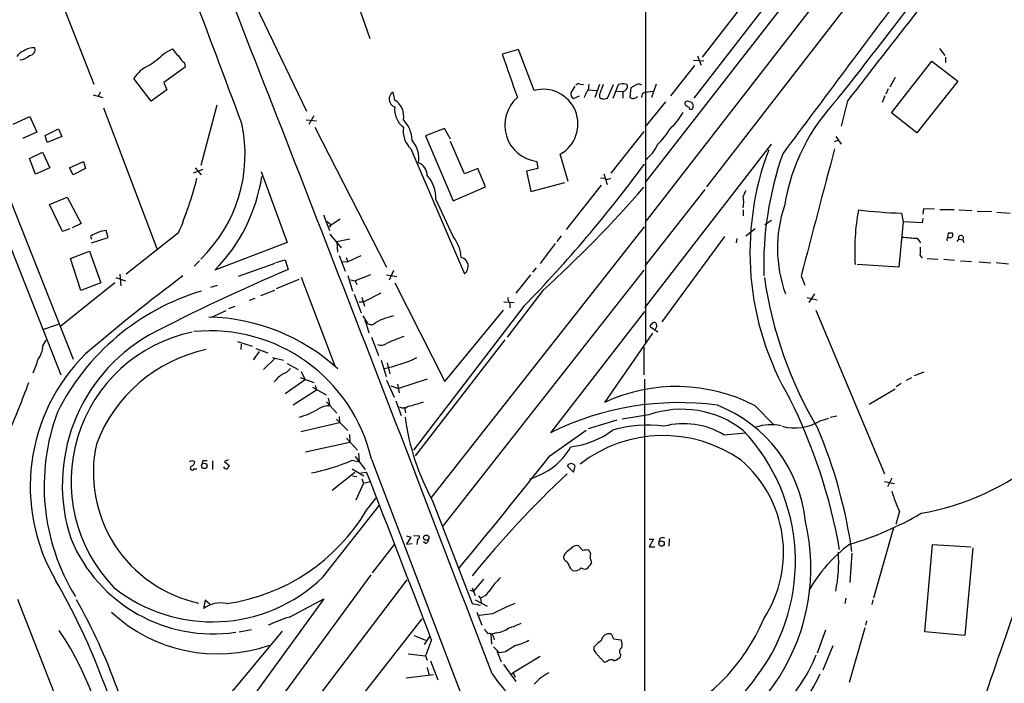
# Model space of a CAD drawing. Extents: x 6 to 969, y 5 to 890.
# Drawn here: x 709 to 863, y 112 to 216 of the extents above; entities that cross this region are included whole.
import ezdxf

# ---------------------------------------------------------------- set-up
doc = ezdxf.new("R2010")
doc.units = 0
doc.header["$MEASUREMENT"] = 0
doc.layers.add('MAIN', color=5, linetype='CONTINUOUS')

msp = doc.modelspace()

# ---------------------------------------------------------------- linework, layer by layer
at = {"layer": 'MAIN'}
for p, q in [((814.4933, 203.8773), (891.032, 302.768)), ((859.6207, 252.476), (806.7887, 184.404)), ((862.4993, 249.5126), (816.4407, 189.992)), ((845.058, 239.776), (806.7887, 190.5846)), ((806.8733, 237.236), (806.8733, 165.5233)), ((711.2, 229.7006), (720.4287, 206.0786)), ((830.7493, 229.616), (815.7633, 210.312)), ((758.952, 226.6526), (763.6933, 213.1906)), ((743.7967, 222.504), (753.7873, 201.8453)), ((696.6373, 214.884), (717.2113, 162.9833)), ((731.52, 210.9046), (732.79, 211.582)), ((786.9767, 211.4973), (784.4367, 210.7353)), ((789.432, 205.0626), (786.9767, 211.4973)), ((852.932, 211.6666), (853.7787, 210.566)), ((814.4087, 209.804), (816.0173, 209.7193)), ((815.0013, 210.4813), (815.594, 209.042)), ((853.8633, 210.312), (853.8633, 209.4653)), ((734.7373, 208.7033), (731.4353, 206.3326)), ((734.6527, 209.3806), (734.7373, 208.7033)), ((814.578, 208.9573), (810.768, 204.216)), ((845.3967, 201.5913), (851.7467, 209.6346)), ((851.7467, 209.6346), (855.8107, 206.502)), ((729.4033, 203.3693), (726.694, 206.9253)), ((845.9893, 207.0946), (845.1427, 205.5706)), ((731.4353, 206.3326), (731.8587, 205.1473)), ((795.782, 205.74), (795.1893, 204.724)), ((796.6287, 206.0786), (797.1367, 205.994)), ((797.9833, 205.6553), (798.068, 206.0786)), ((799.6767, 205.994), (798.9147, 203.962)), ((800.9467, 203.8773), (801.878, 205.994)), ((801.7933, 203.8773), (802.64, 205.994)), ((803.8253, 206.0786), (804.0793, 205.9093)), ((804.5873, 205.486), (804.418, 204.0466)), ((805.5187, 205.994), (804.5873, 205.486)), ((808.5667, 206.0786), (807.8047, 203.962)), ((844.8887, 205.3166), (844.55, 204.47)), ((855.8107, 206.502), (849.376, 198.4586)), ((720.344, 204.3853), (721.868, 203.962)), ((721.4447, 204.8086), (721.106, 204.1313)), ((731.8587, 205.1473), (729.4033, 203.3693)), ((767.588, 203.5386), (767.334, 204.8086)), ((795.6127, 203.7926), (796.544, 204.216)), ((797.8987, 205.1473), (799.2533, 205.0626)), ((800.2693, 203.708), (800.9467, 203.8773)), ((802.3013, 204.978), (803.3173, 204.8933)), ((803.3173, 204.8933), (803.3173, 203.8773)), ((806.45, 204.6393), (806.7887, 204.8086)), ((806.7887, 204.8086), (808.0587, 204.978)), ((844.3807, 204.216), (843.9573, 203.2)), ((721.9527, 202.3533), (730.3347, 180.34)), ((739.7327, 202.7766), (737.1927, 193.294)), ((810.006, 203.2846), (806.7887, 199.3053)), ((814.4087, 202.692), (814.1547, 203.2)), ((838.5387, 203.454), (837.5227, 199.4746)), ((707.8133, 199.8133), (710.438, 200.9986)), ((710.438, 200.9986), (711.5387, 198.5433)), ((754.888, 201.0833), (754.126, 199.7286)), ((849.376, 198.4586), (845.3967, 201.5913)), ((712.8087, 198.0353), (714.9253, 199.0513)), ((714.9253, 199.0513), (715.4333, 197.866)), ((753.7027, 200.4906), (755.3113, 200.3213)), ((755.0573, 199.3053), (766.318, 177.3766)), ((775.3773, 199.136), (772.414, 197.9506)), ((776.3087, 197.4426), (775.3773, 199.136)), ((711.5387, 198.5433), (709.2527, 197.5273)), ((713.1473, 196.9346), (712.8087, 198.0353)), ((715.4333, 197.866), (713.1473, 196.9346)), ((772.414, 197.9506), (776.732, 187.7906)), ((806.6193, 198.628), (801.4547, 192.1086)), ((836.676, 197.866), (837.5227, 196.6806)), ((770.128, 195.9186), (778.51, 176.3606)), ((778.51, 192.024), (776.3087, 197.104)), ((806.7887, 171.0266), (826.6007, 196.6806)), ((837.0993, 197.2733), (836.422, 197.0193)), ((710.3533, 194.3946), (712.3853, 195.4106)), ((711.2847, 191.9393), (710.3533, 194.3946)), ((712.3853, 195.4106), (713.5707, 192.9553)), ((794.766, 190.8386), (793.496, 195.072)), ((702.3947, 193.1246), (715.264, 160.528)), ((713.5707, 192.9553), (711.2847, 191.9393)), ((716.6187, 192.9553), (718.82, 193.9713)), ((717.2113, 191.8546), (716.6187, 192.9553)), ((719.1587, 192.8706), (717.2113, 191.8546)), ((718.82, 193.9713), (719.1587, 192.8706)), ((736.346, 192.9553), (737.2773, 191.8546)), ((780.6267, 192.8706), (778.51, 192.024)), ((781.812, 189.992), (780.6267, 192.8706)), ((790.0247, 192.8706), (788.2467, 192.4473)), ((789.8553, 193.9713), (790.0247, 192.8706)), ((737.5313, 192.7013), (736.0073, 192.1086)), ((746.6753, 192.3626), (750.7393, 181.2713)), ((788.2467, 192.4473), (788.924, 189.23)), ((800.5233, 191.262), (799.846, 191.3466)), ((800.354, 192.024), (800.862, 190.3306)), ((776.732, 187.7906), (781.812, 189.992)), ((788.924, 189.23), (794.258, 190.6693)), ((799.9307, 190.246), (794.4273, 183.3033)), ((713.486, 187.198), (716.28, 188.3833)), ((716.28, 188.3833), (718.4813, 184.2346)), ((816.1867, 189.5686), (806.7887, 177.6306)), ((715.518, 182.9646), (713.486, 187.198)), ((776.732, 182.2026), (774.0227, 188.0446)), ((756.412, 185.5893), (757.3433, 183.134)), ((822.198, 186.3513), (822.198, 185.42)), ((847.0053, 185.8433), (847.2593, 184.4886)), ((850.392, 185.674), (850.4767, 186.6053)), ((850.4767, 186.6053), (852.17, 186.5206)), ((853.0167, 186.436), (855.218, 186.436)), ((855.98, 186.3513), (858.012, 186.2666)), ((858.8587, 186.182), (861.1447, 186.0973)), ((861.9067, 186.0126), (864.0233, 185.8433)), ((718.4813, 184.2346), (717.042, 183.5573)), ((757.0047, 184.5733), (757.5127, 184.15)), ((759.0367, 184.912), (757.3433, 183.8113)), ((757.5127, 183.9806), (757.5127, 184.15)), ((773.3453, 141.3086), (806.704, 183.7266)), ((825.5847, 184.0653), (826.6007, 184.7426)), ((847.2593, 184.4886), (846.582, 177.3766)), ((850.2227, 184.3193), (847.2593, 184.4886)), ((850.3073, 184.9966), (850.2227, 184.3193)), ((716.7033, 183.388), (715.518, 182.9646)), ((719.9207, 182.2026), (720.09, 181.7793)), ((720.09, 181.1866), (722.7147, 182.0333)), ((722.7147, 182.0333), (722.376, 183.134)), ((733.7213, 182.7953), (725.5087, 176.276)), ((757.428, 182.5413), (759.206, 180.4246)), ((793.6653, 182.2873), (792.988, 181.4406)), ((819.2347, 182.2026), (809.4133, 168.8253)), ((822.6213, 182.2873), (824.0607, 183.4726)), ((854.2867, 182.7106), (854.202, 182.118)), ((750.7393, 181.2713), (739.394, 176.9533)), ((760.5607, 181.7793), (758.5287, 181.356)), ((758.5287, 181.356), (758.6133, 179.7473)), ((792.734, 181.102), (790.3633, 177.9693)), ((821.182, 181.864), (821.0973, 181.1866)), ((849.4607, 181.9486), (849.9687, 181.1866)), ((855.726, 181.4406), (855.98, 181.7793)), ((855.98, 181.7793), (856.5727, 181.6946)), ((856.5727, 181.6946), (856.742, 181.2713)), ((716.788, 178.7313), (719.7513, 179.9166)), ((719.7513, 179.9166), (721.5293, 174.9213)), ((758.8673, 179.2393), (759.7987, 176.784)), ((762.254, 179.1546), (760.222, 178.2233)), ((849.884, 179.2393), (850.2227, 178.816)), ((718.3967, 173.736), (716.788, 178.7313)), ((737.0233, 178.3926), (736.1767, 177.546)), ((748.792, 177.9693), (743.0347, 175.9373)), ((748.9613, 178.1386), (750.4007, 178.562)), ((750.4007, 178.562), (750.9087, 177.038)), ((759.3753, 178.308), (760.222, 178.2233)), ((759.968, 178.9006), (760.222, 178.2233)), ((846.582, 177.3766), (840.0627, 177.8)), ((850.9847, 178.7313), (852.678, 178.6466)), ((853.6093, 178.6466), (855.3027, 178.4773)), ((856.234, 178.3926), (857.9273, 178.308)), ((859.1127, 178.2233), (860.9753, 178.054)), ((863.7693, 177.8846), (861.822, 178.054)), ((724.4927, 176.276), (724.662, 174.498)), ((760.222, 176.1066), (760.984, 173.6513)), ((763.778, 176.1913), (761.4073, 175.26)), ((766.318, 176.1913), (767.9267, 175.9373)), ((767.4187, 176.8686), (766.7413, 175.3446)), ((806.6193, 176.9533), (775.0387, 136.7366)), ((788.8393, 176.1913), (786.5533, 173.3126)), ((789.7707, 177.292), (789.178, 176.6146)), ((831.2573, 176.022), (831.85, 174.5826)), ((723.7307, 174.9213), (715.264, 168.148)), ((721.5293, 174.9213), (718.3967, 173.736)), ((723.9, 175.768), (725.424, 175.26)), ((738.8013, 174.244), (739.8173, 174.5826)), ((749.046, 174.0746), (752.602, 175.514)), ((752.9407, 175.8526), (758.19, 161.9673)), ((760.6453, 175.4293), (761.4073, 175.26)), ((761.4073, 175.26), (761.6613, 174.6673)), ((767.588, 174.9213), (775.462, 159.512)), ((746.5907, 172.974), (748.792, 173.8206)), ((761.238, 173.1433), (762.3387, 170.2646)), ((765.3867, 173.3126), (762.762, 171.958)), ((790.7867, 173.736), (785.1987, 166.4546)), ((833.374, 173.228), (832.4427, 171.8733)), ((741.5953, 170.942), (742.6113, 171.2806)), ((744.8127, 172.212), (745.744, 172.5506)), ((762, 171.958), (762.762, 171.958)), ((762.4233, 172.72), (762.8467, 171.2806)), ((787.8233, 171.2806), (770.5513, 148.7593)), ((784.6907, 171.958), (786.2993, 171.8733)), ((785.622, 171.7886), (785.622, 171.0266)), ((832.1887, 172.6353), (833.7973, 172.2966)), ((738.886, 169.5873), (741.172, 170.6033)), ((762.5927, 169.7566), (763.27, 168.656)), ((775.462, 159.512), (784.606, 170.688)), ((806.704, 170.434), (791.972, 151.4686)), ((833.5433, 170.688), (844.296, 145.034)), ((712.47, 167.64), (714.9253, 168.4866)), ((762.9313, 169.0793), (763.524, 167.132)), ((763.1853, 168.8253), (763.27, 168.656)), ((808.6513, 168.148), (808.3127, 167.5553)), ((807.974, 167.0473), (800.4387, 156.21)), ((808.8207, 167.2166), (807.6353, 167.9786)), ((712.47, 165.1), (712.978, 165.9466)), ((742.95, 165.7773), (745.236, 165.0153)), ((743.5427, 165.354), (743.458, 164.5073)), ((763.9473, 166.4546), (765.048, 163.576)), ((784.86, 166.0313), (770.8053, 147.828)), ((746.3367, 164.1686), (745.4053, 162.8986)), ((745.8287, 164.6766), (747.6913, 163.9993)), ((806.6193, 164.846), (806.6193, 160.528)), ((748.792, 163.068), (747.014, 161.3746)), ((748.4533, 163.2373), (750.1467, 162.814)), ((750.7393, 162.306), (752.4327, 161.3746)), ((765.4713, 162.814), (766.2333, 160.274)), ((766.4027, 162.3906), (766.826, 160.6973)), ((752.9407, 161.036), (753.5333, 159.766)), ((850.4767, 160.9513), (848.9527, 160.3586)), ((753.5333, 159.766), (750.4007, 157.5646)), ((752.7713, 160.1046), (754.888, 159.3426)), ((755.142, 158.9193), (755.3113, 158.1573)), ((766.318, 159.6813), (767.5033, 157.0566)), ((768.0113, 159.0886), (768.2653, 157.734)), ((772.668, 159.8506), (768.1807, 158.4113)), ((806.704, 159.8506), (806.704, 82.2113)), ((846.9207, 159.1733), (846.1587, 158.6653)), ((847.7673, 159.6813), (848.614, 160.1046)), ((755.3113, 158.1573), (751.6707, 155.7866)), ((754.7187, 158.5806), (756.8353, 157.3953)), ((766.9953, 158.8346), (768.1807, 158.4113)), ((841.9253, 155.956), (845.9893, 158.3266)), ((756.92, 156.2946), (758.5287, 154.5166)), ((757.174, 156.8873), (757.428, 155.702)), ((767.7573, 156.464), (768.604, 154.178)), ((769.112, 155.448), (769.2813, 154.6013)), ((824.0607, 155.702), (826.9393, 152.7386)), ((752.856, 151.638), (758.952, 153.0773)), ((758.444, 153.5853), (760.222, 151.8073)), ((758.8673, 154.0086), (758.952, 153.0773)), ((802.386, 153.416), (797.8987, 152.0613)), ((807.3813, 154.2626), (803.2327, 153.5853)), ((834.2207, 153.3313), (835.5753, 153.7546)), ((835.8293, 153.924), (836.8453, 154.0933)), ((760.476, 151.2146), (760.5607, 149.9446)), ((791.8873, 147.828), (797.56, 151.892)), ((819.15, 151.13), (822.5367, 151.4686)), ((760.5607, 149.9446), (753.618, 148.4206)), ((760.0527, 150.622), (761.746, 148.7593)), ((761.9153, 148.2513), (762, 146.8966)), ((737.5313, 147.066), (737.362, 146.558)), ((739.0553, 147.066), (739.0553, 145.7113)), ((741.5107, 147.2353), (740.918, 146.9813)), ((740.918, 146.9813), (741.68, 146.304)), ((760.8993, 147.1506), (762, 146.8966)), ((761.4073, 147.7433), (762.9313, 145.7113)), ((763.9473, 147.32), (788.7547, 82.2113)), ((736.1767, 145.796), (736.6, 145.796)), ((757.7667, 142.494), (761.3227, 145.288)), ((760.8993, 145.796), (762.762, 144.6953)), ((762.254, 145.2033), (763.1853, 145.288)), ((794.766, 146.4733), (794.6813, 146.2193)), ((794.6813, 146.2193), (795.6127, 145.288)), ((795.6127, 145.288), (795.8667, 146.2193)), ((760.984, 144.6953), (761.6613, 144.6106)), ((762.6773, 143.5946), (761.492, 140.8853)), ((762.4233, 144.272), (762.6773, 143.5946)), ((762.6773, 143.5946), (763.778, 143.8486)), ((844.296, 143.8486), (845.9047, 143.51)), ((845.4813, 144.3566), (844.804, 143.002)), ((763.1853, 139.3613), (764.794, 141.3933)), ((773.5147, 140.8006), (779.6953, 124.714)), ((756.3273, 128.8626), (765.2173, 140.1233)), ((846.6667, 139.192), (846.074, 137.0753)), ((845.7353, 136.5673), (842.6027, 125.5606)), ((769.4507, 135.2973), (770.128, 135.128)), ((770.128, 135.128), (769.4507, 134.0273)), ((770.5513, 135.382), (771.4827, 135.2973)), ((771.144, 134.7893), (771.0593, 133.9426)), ((772.414, 134.112), (772.0753, 134.366)), ((807.466, 134.7893), (808.1433, 134.7893)), ((808.1433, 134.7893), (807.466, 133.604)), ((810.5987, 134.874), (810.514, 133.6886)), ((767.5033, 133.9426), (764.032, 129.54)), ((769.4507, 134.0273), (770.2973, 134.112)), ((797.052, 133.0113), (796.3747, 133.7733)), ((798.2373, 132.588), (797.9833, 133.096)), ((807.466, 133.604), (808.3127, 133.604)), ((850.646, 120.3113), (851.8313, 133.9426)), ((851.8313, 133.9426), (857.8427, 133.604)), ((858.1813, 133.4346), (856.9113, 119.7186)), ((839.216, 132.588), (838.8773, 128.016)), ((795.1047, 130.2173), (795.4433, 129.8786)), ((763.8627, 129.2013), (729.234, 82.1266)), ((734.3987, 82.2113), (769.5353, 128.4393)), ((781.4733, 128.524), (779.9493, 126.6613)), ((779.3567, 126.8306), (779.9493, 126.6613)), ((779.6953, 127.1693), (780.2033, 125.984)), ((708.4907, 125.3913), (716.1107, 105.918)), ((756.4967, 125.476), (726.0167, 83.566)), ((737.87, 125.222), (737.616, 123.952)), ((738.632, 124.6293), (737.87, 125.222)), ((751.078, 122.5973), (756.4967, 125.476)), ((780.2033, 125.3066), (782.066, 124.2906)), ((780.7113, 125.8993), (781.05, 125.5606)), ((781.05, 125.5606), (781.1347, 124.8833)), ((838.2847, 125.5606), (838.1153, 124.714)), ((842.518, 125.3066), (842.3487, 124.5446)), ((779.6953, 124.714), (781.05, 124.46)), ((740.41, 82.1266), (771.906, 122.3433)), ((780.4573, 123.3593), (781.2193, 121.3273)), ((782.9127, 123.1053), (780.796, 122.8513)), ((841.502, 122.0046), (841.3327, 121.3273)), ((749.9773, 120.396), (737.9547, 106.0026)), ((743.204, 120.3113), (745.1513, 120.65)), ((835.0673, 120.5653), (833.7973, 116.9246)), ((841.248, 120.904), (838.7927, 112.3526)), ((770.636, 119.7186), (772.414, 118.9566)), ((772.2447, 118.2793), (773.0913, 119.5493)), ((773.3453, 119.0413), (772.414, 116.5013)), ((783.5053, 120.142), (782.6587, 119.888)), ((782.6587, 119.888), (782.7433, 118.364)), ((783.082, 119.4646), (783.1667, 119.0413)), ((801.878, 119.2106), (803.0633, 119.0413)), ((856.9113, 119.7186), (850.646, 120.3113)), ((783.082, 117.9406), (784.0133, 117.0093)), ((783.59, 117.2633), (784.2673, 115.57)), ((798.83, 117.4326), (798.83, 117.9406)), ((836.2527, 118.11), (834.644, 114.3)), ((769.7047, 116.84), (772.414, 116.5013)), ((772.414, 116.5013), (772.668, 115.824)), ((773.176, 115.7393), (774.3613, 112.776)), ((784.9447, 117.1786), (784.0133, 117.0093)), ((790.3633, 116.4166), (786.13, 113.8766)), ((800.4387, 115.4853), (799.338, 116.6706)), ((802.9787, 116.7553), (802.894, 116.332)), ((772.668, 114.7233), (772.922, 113.6226)), ((784.606, 115.1466), (786.5533, 112.522)), ((800.862, 115.6546), (800.4387, 115.4853)), ((773.684, 113.538), (769.366, 113.03)), ((785.876, 113.7073), (786.13, 113.8766)), ((786.13, 113.8766), (786.4687, 113.1993))]:
    msp.add_line(p, q, dxfattribs=at)
for centre, radius in [((737.7556, 146.277), 0.4317), ((772.518, 135.0289), 0.4224), ((809.3902, 134.1084), 0.425)]:
    msp.add_circle(centre, radius, dxfattribs=at)
for centre, radius, start, end in [((-1428.7109, -605.0537), 2316.6788, 20.3319962, 21.4706754), ((-9504.0552, -3803.9275), 11007.6259, 20.84872887, 21.48340635), ((7378.6432, -4681.2514), 8166.1081, 143.10461793, 143.33380125), ((-23.059, 884.4749), 1096.8387, 321.6410901, 322.832745), ((4378.8642, -2541.1491), 4479.5927, 141.986531, 142.215714), ((710.9521, 209.2536), 2.51, 84.331882, 127.560659), ((710.3556, 211.4594), 0.8934, 269.852496, 19.069717), ((736.5573, 213.8251), 4.3845, 210.770125, 229.697495), ((710.0489, 209.4581), 1.8921, 109.349497, 150.263006), ((708.8831, 211.8207), 1.9328, 268.404991, 319.521852), ((717.4761, 226.0906), 20.6844, 304.073585, 312.76242), ((737.4909, 212.7267), 4.3877, 210.780566, 229.695012), ((2478.9367, 799.995), 1794.0338, 199.1750383, 199.4042225), ((731.1225, 204.1576), 5.2222, 113.206514, 147.995663), ((790.8585, 199.821), 5.4323, 299.046921, 105.224314), ((796.417, 205.4859), 0.6294, 70.344339, 137.723862), ((796.9972, 205.5586), 0.9908, 310.805138, 5.600693), ((1117.5323, 78.3522), 341.977, 158.084005, 158.313176), ((803.4412, 203.1145), 2.9889, 82.616527, 105.548841), ((803.1663, 205.8003), 0.9195, 279.452078, 6.808127), ((805.8453, 205.4619), 0.6243, 45.77878, 121.541369), ((767.9829, 203.7236), 1.2642, 120.882146, 251.798653), ((790.5399, 199.6405), 5.7103, 130.818087, 263.114429), ((796.0532, 204.5548), 0.8803, 168.91855, 239.974995), ((585.8167, 289.0637), 227.9693, 338.080517, 338.309691), ((800.7356, 204.3006), 1.0623, 156.511757, 203.483297), ((842.3378, 330.785), 133.8593, 251.453817, 251.683013), ((804.9737, 204.6057), 0.7883, 225.174744, 323.002184), ((637.0109, 246.633), 174.5654, 345.851179, 346.080322), ((859.9315, 181.8567), 31.7232, 136.252823, 170.617075), ((771.1922, 202.1464), 3.6238, 174.041146, 231.628847), ((766.0979, 201.0513), 2.8995, 348.850119, 59.074877), ((813.382, 203.0307), 0.3518, 74.280582, 226.243863), ((898.0426, 329.6072), 152.6259, 236.200557, 236.42974), ((771.4895, 33.9288), 174.5653, 75.853137, 76.082312), ((814.0276, 202.5085), 0.3874, 190.48609, 303.119959), ((687.324, 244.788), 133.8753, 341.443693, 341.672876), ((803.1533, 207.3106), 11.1717, 312.969101, 329.710965), ((721.2735, 195.0666), 22.87, 314.112797, 12.195929), ((772.8044, 198.7561), 3.9006, 171.905836, 226.673539), ((765.5788, 197.1804), 4.7194, 1.12792, 44.539006), ((801.1213, 204.7706), 11.1717, 312.969101, 329.710965), ((767.1422, 194.4487), 4.2347, 350.05433, 41.836462), ((803.9346, 198.4514), 5.1474, 304.813564, 338.872024), ((5808.047, -1126.377), 5144.3832, 165.1056925, 165.3348758), ((868.4564, 179.7205), 45.2155, 159.237342, 210.454835), ((878.5838, 177.5845), 53.1915, 160.709634, 181.683307), ((770.6276, 191.7954), 2.0406, 359.286788, 70.364497), ((639.0125, 316.5967), 207.9938, 315.680734, 323.729517), ((680.8795, 205.3441), 57.4518, 336.890953, 345.898571), ((720.8045, 195.4776), 26.2435, 315.100655, 351.504482), ((768.7251, 188.2272), 5.3007, 358.025886, 41.940533), ((800.9193, 192.0714), 0.9011, 243.929748, 306.452783), ((656.9319, 320.6234), 198.7285, 312.342126, 318.87057), ((824.5036, 187.9819), 2.3563, 143.019707, 168.094435), ((815.9771, 187.579), 6.2841, 351.86719, 8.13281), ((848.5927, 180.3721), 21.0407, 161.556871, 199.848705), ((875.0998, 179.9892), 35.4435, 169.659368, 183.541183), ((850.8938, 283.0994), 97.3338, 263.711286, 267.710416), ((757.428, 183.8959), 0.1197, 224.966157, 45), ((722.9803, 177.8389), 5.3295, 96.510677, 125.036145), ((772.1821, 178.5574), 5.83, 3.374829, 38.700328), ((849.7334, 202.4387), 20.4919, 262.588349, 269.237503), ((854.4318, 181.6825), 0.3516, 86.053693, 206.557764), ((854.6253, 13.4107), 169.3002, 89.885375, 90.114591), ((854.5904, 182.4616), 0.4489, 252.578209, 33.682989), ((856.3107, 181.977), 0.3853, 312.853991, 210.871945), ((845.4835, 180.1706), 4.498, 348.050526, 4.318496), ((777.7041, 177.5202), 1.4121, 304.798568, 77.821932), ((918.6014, -69.8523), 307.2211, 126.839607, 130.480027), ((874.2936, -113.2578), 315.429, 113.027027, 117.39671), ((888.3578, 184.7743), 63.4997, 188.153875, 210.919516), ((747.9996, 138.0639), 37.1676, 106.767283, 153.434535), ((786.2691, 172.5386), 0.9905, 174.397613, 229.212375), ((769.34, 160.1233), 9.823, 101.279276, 118.687036), ((737.6885, 138.4073), 31.1896, 47.654084, 88.577637), ((763.0583, 168.9523), 0.1796, 135, 315), ((763.9081, 169.3266), 0.9257, 226.42258, 320.7254), ((807.974, 168.1479), 0.3787, 116.558284, 206.558284), ((808.228, 168.2327), 0.4936, 59.034253, 149.044206), ((935.559, 210.7245), 133.8593, 198.316987, 198.546184), ((742.5876, 143.2818), 27.081, 119.750681, 198.276116), ((740.759, 143.8378), 23.8911, 101.886657, 223.958897), ((738.6357, 141.4407), 25.9854, 13.076605, 95.617656), ((708.52, 165.3265), 3.9565, 323.68388, 356.718152), ((765.4314, 166.773), 1.6021, 249.81859, 303.600797), ((777.4624, 141.8921), 26.0506, 108.89267, 115.327879), ((739.6605, 143.0603), 29.184, 134.628089, 210.450624), ((743.039, 141.3307), 23.7097, 102.173408, 159.353956), ((700.3704, 165.8693), 11.6992, 334.683898, 345.718594), ((761.7206, 182.7873), 21.666, 281.335968, 295.533007), ((754.1336, 154.9966), 7.0054, 125.535491, 140.767563), ((749.3847, 162.8984), 2.303, 287.103644, 323.977017), ((578.9544, 207.9543), 140.0234, 336.09534, 339.685775), ((811.7312, 131.8463), 26.8535, 62.668422, 114.867578), ((765.6346, 174.3502), 19.17, 282.258145, 289.63207), ((812.1405, 110.686), 45.4971, 82.430214, 116.314094), ((752.5659, 118.345), 85.9922, 9.934522, 26.565588), ((745.7145, 143.1111), 33.0516, 159.500014, 211.555091), ((749.8566, 164.8055), 11.2225, 284.160193, 301.07977), ((757.4092, 152.4024), 3.2997, 89.673552, 122.218156), ((768.9685, 156.5169), 1.1624, 237.85617, 309.295649), ((812.5531, 139.5383), 15.6062, 51.828422, 109.353443), ((810.1228, 135.3799), 21.9229, 5.768351, 68.566173), ((806.8636, 159.0455), 38.0135, 187.742921, 208.682695), ((812.8517, 140.7116), 12.1742, 58.845519, 104.750582), ((826.5927, 145.2708), 7.4575, 78.145371, 109.158248), ((830.3043, 159.5792), 7.3739, 254.179585, 302.08091), ((793.7914, 162.1484), 12.9567, 276.19369, 307.665898), ((807.2496, 131.5671), 21.0666, 83.178019, 105.249203), ((800.5678, 131.3123), 29.7978, 323.380608, 43.456353), ((762.1022, 121.9232), 77.883, 8.059127, 22.833469), ((741.2752, 145.2303), 20.9046, 167.680392, 257.790061), ((809.645, 129.7807), 21.2344, 54.885585, 127.805313), ((785.9259, 154.5579), 10.6678, 285.377171, 330.268043), ((735.838, 146.438), 0.6241, 47.292167, 132.707833), ((735.4512, 146.9751), 0.8139, 291.787031, 354.465227), ((737.87, -22.2839), 169.3502, 89.885409, 90.114591), ((748.9626, 174.7482), 30.0685, 280.707739, 293.389773), ((-2.6901, 775.6951), 1012.7045, 320.3970352, 321.6845629), ((795.222, 145.9373), 0.7037, 23.625182, 130.389351), ((809.5093, 132.7218), 18.9924, 326.875969, 49.438887), ((843.2164, 178.5062), 40.238, 279.782678, 309.570913), ((735.8804, 145.923), 0.3224, 113.217258, 336.799076), ((741.3271, 146.459), 0.6632, 209.286216, 271.226962), ((868.5221, 61.3674), 152.6537, 146.192759, 146.421922), ((-2252.532, -1037.1748), 3239.2544, 20.9123257, 21.4101464), ((904.5274, 27.725), 160.7674, 133.140303, 140.939079), ((862.2811, 146.8912), 17.4094, 195.206972, 206.247137), ((736.9513, 154.898), 30.4895, 278.117824, 329.364487), ((825.5617, 180.217), 48.0707, 286.081252, 300.629932), ((800.9915, 130.2833), 31.7926, 282.37454, 13.274284), ((2015.9362, -281.505), 1220.4352, 159.9882304, 161.759483), ((739.1467, 144.1098), 24.1455, 202.706751, 278.452903), ((771.0339, 135.2296), 0.4539, 284.039305, 8.578205), ((772.1119, 134.8678), 0.8139, 291.787031, 354.465227), ((809.6076, 134.4235), 0.6203, 59.619225, 185.319038), ((796.5185, 130.7213), 2.8703, 117.58636, 147.835923), ((796.0995, 132.7784), 1.0323, 74.537986, 151.856008), ((797.7717, 130.2602), 2.8437, 85.732646, 104.66029), ((853.9821, 114.1951), 24.9293, 127.293989, 149.77086), ((814.5997, 131.257), 22.5496, 348.24049, 3.814903), ((794.8647, 132.0023), 0.8144, 162.343781, 250.786322), ((1048.8505, 257.7252), 283.981, 206.45046, 206.679643), ((801.3699, 132.1648), 3.1611, 172.306181, 200.379542), ((795.7651, 131.2278), 1.387, 256.584922, 318.129766), ((797.4332, 131.276), 1.1628, 236.889376, 280.479813), ((795.6961, 132.5042), 3.0695, 309.407873, 332.017332), ((622.1591, 74.9699), 106.6213, 12.87143, 29.993439), ((739.0295, 146.6918), 24.8414, 231.48795, 314.133298), ((792.0542, 120.2288), 11.6211, 132.636683, 146.8911), ((779.8215, 128.398), 3.0919, 293.41101, 323.908048), ((641.1769, 81.7628), 88.0614, 9.758816, 29.634885), ((740.334, 120.044), 4.7603, 78.823436, 124.818475), ((802.9817, 84.3494), 43.6438, 112.352193, 117.376514), ((739.8684, 141.2856), 24.4629, 227.121354, 289.279103), ((759.679, 95.3072), 28.6134, 107.493248, 114.581917), ((797.1055, 134.2632), 30.7169, 292.249173, 337.166373), ((677.3175, 94.5672), 45.7409, 0.855318, 34.508323), ((783.4643, 121.5398), 1.9916, 203.846818, 231.896418), ((783.3045, 123.5246), 3.3886, 273.397241, 309.342705), ((782.8055, 130.5382), 9.9913, 285.364059, 297.377539), ((782.4523, 119.3747), 0.6361, 8.125007, 109.947705), ((783.9932, 127.8226), 9.9847, 285.360206, 297.38167), ((802.1761, 115.1024), 4.3877, 120.780566, 139.695012), ((801.2405, 118.6637), 1.3263, 80.705994, 170.963814), ((800.2504, 118.805), 1.6774, 13.993164, 44.113543), ((801.6154, 118.3069), 1.6235, 340.736935, 26.894914), ((1039.8022, -305.6564), 493.7021, 120.849673, 121.078846), ((608.584, -9.9484), 228.953, 33.575476, 33.804659), ((803.4242, 117.2032), 0.6317, 115.928187, 225.153917), ((801.4586, 115.0965), 0.8169, 51.895561, 136.909648), ((801.0452, 118.209), 2.6346, 290.380163, 314.566345), ((809.1955, 126.7087), 26.4142, 313.962784, 337.664676), ((803.7133, 127.7242), 25.1529, 213.867028, 325.667278), ((795.3876, 106.8), 7.9715, 117.409182, 138.341033), ((817.5165, 120.728), 18.1196, 318.100738, 337.203204)]:
    msp.add_arc(centre, radius, start, end, dxfattribs=at)

doc.saveas('drawing.dxf')
